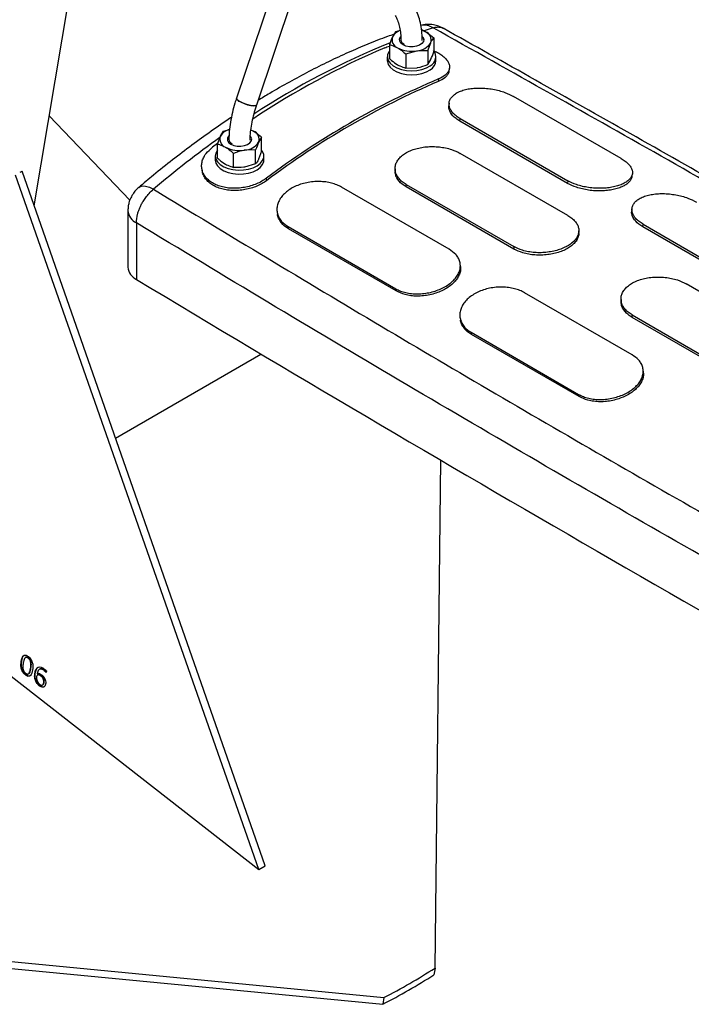
# Model space of a CAD drawing. Units: millimetres. Extents: x 0 to 42, y 0 to 29.8.
# Drawn here: x 33.7 to 34.1, y 21 to 21.7 of the extents above; entities that cross this region are included whole.
import ezdxf

# ---------------------------------------------------------------- set-up
doc = ezdxf.new("R2010")
doc.units = ezdxf.units.MM

msp = doc.modelspace()

# ---------------------------------------------------------------- linework, layer by layer
for p, q in [((33.7117952, 21.5612176), (33.8680011, 22.4940321)), ((33.8877465, 21.7598504), (33.8447721, 21.6320592)), ((33.8580418, 21.6275968), (33.8947314, 21.736699)), ((33.9663483, 21.6768266), (33.9690603, 21.6756344)), ((33.9739893, 21.6782118), (33.968017, 21.6763169)), ((33.9492535, 21.6755072), (33.9473109, 21.6722701)), ((33.9522523, 21.676391), (33.9492535, 21.6755072)), ((33.9743676, 21.6716225), (33.9743676, 21.6624137)), ((33.9453683, 21.6671368), (33.9453683, 21.657928)), ((33.9548978, 21.6674448), (33.9545025, 21.6669532)), ((33.9704824, 21.663252), (33.972425, 21.6683853)), ((33.943868, 21.6592228), (33.943868, 21.6566098)), ((33.9559828, 21.6610092), (33.9632326, 21.6630787)), ((33.9559828, 21.6610092), (33.9559828, 21.6518004)), ((33.9704824, 21.663252), (33.9704824, 21.6540433)), ((33.9704824, 21.6540433), (33.972425, 21.6572804)), ((33.975868, 21.6566098), (33.975868, 21.6592228)), ((33.9559828, 21.6518004), (33.9632326, 21.6519737)), ((33.9844798, 21.6499438), (33.9847225, 21.6517326)), ((33.9775587, 21.6446364), (33.9773617, 21.6429055)), ((34.0975962, 21.5922582), (34.0268855, 21.6330786)), ((33.984459, 21.6287284), (33.9843032, 21.6270164)), ((33.7746393, 21.5649347), (33.7217069, 21.6204072)), ((33.991628, 21.6168039), (33.9917636, 21.6185078)), ((33.9917636, 21.6185078), (34.0624743, 21.5776874)), ((34.0623386, 21.5759835), (33.991628, 21.6168039)), ((33.8322313, 21.6018241), (33.8341738, 21.6069574)), ((33.8361164, 21.6101946), (33.8401869, 21.6113565)), ((33.8542098, 21.611075), (33.8559233, 21.6103217)), ((33.8612305, 21.6063098), (33.8592879, 21.6030727)), ((33.8612305, 21.5971011), (33.8612305, 21.6063098)), ((33.8322855, 21.6021041), (33.8290401, 21.5997188)), ((33.8322313, 21.5926154), (33.8322313, 21.6018241)), ((33.8417811, 21.6021576), (33.8413936, 21.6016755)), ((33.8417811, 21.6015859), (33.8417811, 21.6021576)), ((33.8307309, 21.5939101), (33.8307309, 21.5912972)), ((33.8428457, 21.5864878), (33.8428457, 21.5956965)), ((33.8573453, 21.5979394), (33.8500955, 21.597766)), ((33.8573453, 21.5887306), (33.8573453, 21.5979394)), ((33.8612305, 21.5971011), (33.8592879, 21.5919677)), ((33.8627309, 21.5912972), (33.8627309, 21.5939101)), ((34.0624546, 21.5548996), (33.9917439, 21.5957201)), ((33.8573453, 21.5887306), (33.8500955, 21.5866611)), ((33.8593953, 21.1250421), (33.6996012, 21.5814808)), ((33.7026695, 21.5832521), (33.7038438, 21.58393)), ((33.863638, 21.1274913), (33.7038438, 21.58393)), ((33.8219781, 21.5855808), (33.8222208, 21.5841235)), ((33.9489704, 21.5854382), (33.9490146, 21.5838382)), ((34.1046904, 21.5805316), (34.1049331, 21.5823204)), ((33.8645925, 21.5778052), (33.8643955, 21.5793086)), ((33.9845408, 21.5326973), (33.9138302, 21.5735178)), ((33.9562763, 21.5752451), (34.026987, 21.5344247)), ((33.956338, 21.5736492), (33.9562763, 21.5752451)), ((34.0270487, 21.5328288), (33.956338, 21.5736492)), ((34.0624743, 21.5776874), (34.0623386, 21.5759835)), ((33.7733937, 21.5580518), (33.7733937, 21.5208389)), ((33.8714742, 21.5570273), (33.8717169, 21.5555701)), ((34.1046672, 21.5593338), (34.1045114, 21.5576218)), ((33.7789542, 21.5500631), (33.7789542, 21.5128501)), ((33.8787083, 21.5475377), (33.949419, 21.5067173)), ((33.8789662, 21.5460809), (33.8787083, 21.5475377)), ((34.1118361, 21.5474092), (34.1119718, 21.5491131)), ((34.1825468, 21.5065888), (34.1118361, 21.5474092)), ((34.1119718, 21.5491131), (34.1826825, 21.5082927)), ((33.9496769, 21.5052605), (33.8789662, 21.5460809)), ((34.069717, 21.5430207), (34.0697611, 21.5447231)), ((34.026987, 21.5344247), (34.0270487, 21.5328288)), ((33.9919766, 21.5212842), (33.991821, 21.522867)), ((34.2675155, 21.4365205), (34.1402363, 21.5099972)), ((33.949419, 21.5067173), (33.9496769, 21.5052605)), ((34.104749, 21.4633027), (34.0340383, 21.5041231)), ((34.0974629, 21.4997152), (34.0975071, 21.4981152)), ((34.1047687, 21.4895222), (34.232048, 21.4160455)), ((34.1048305, 21.4879263), (34.1047687, 21.4895222)), ((33.9916822, 21.4876327), (33.9919249, 21.4861754)), ((34.2321097, 21.4144496), (34.1048305, 21.4879263)), ((33.9989165, 21.4781431), (34.0696271, 21.4373226)), ((33.9991744, 21.4766863), (33.9989165, 21.4781431)), ((34.0698851, 21.4358659), (33.9991744, 21.4766863)), ((33.7652219, 21.4086087), (33.8608434, 21.4638098)), ((34.112185, 21.4518894), (34.1120293, 21.4534723)), ((34.0696271, 21.4373226), (34.0698851, 21.4358659)), ((33.9752531, 21.0603349), (33.9790186, 21.3940355)), ((33.6504861, 21.2881801), (33.8593953, 21.1250421)), ((33.7063241, 21.2645505), (33.7059705, 21.2643464)), ((33.7080953, 21.2641008), (33.7078125, 21.2639375)), ((33.7035748, 21.2620369), (33.703292, 21.2618736)), ((33.7096842, 21.2572687), (33.7094014, 21.2571054)), ((33.7154587, 21.2568055), (33.7151051, 21.2566014)), ((33.7062583, 21.2531306), (33.7059755, 21.2529673)), ((33.7079271, 21.2535896), (33.7082806, 21.2537937)), ((33.7125157, 21.2540858), (33.7122329, 21.2539225)), ((33.7136849, 21.2538304), (33.7137776, 21.253758)), ((33.7142293, 21.2529458), (33.7138758, 21.2527417)), ((33.7165454, 21.2523335), (33.7162626, 21.2521702)), ((33.7185815, 21.2559121), (33.7182986, 21.2557488)), ((33.7198023, 21.2556137), (33.7196145, 21.2544924)), ((33.7154286, 21.2459695), (33.7151458, 21.2458062)), ((33.7172524, 21.2463427), (33.717606, 21.2465468)), ((33.7183578, 21.2480727), (33.718075, 21.2479094)), ((33.8593953, 21.1250421), (33.863638, 21.1274913)), ((33.2733221, 21.1009697), (33.9408198, 21.0364828)), ((33.2740588, 21.1053692), (33.9415565, 21.0408823)), ((33.9752531, 21.0603349), (33.9745163, 21.0559354)), ((33.9415565, 21.0408823), (33.9408198, 21.0364828))]:
    msp.add_line(p, q)
at = {"flags": 128}
for points in [[(33.951868, 21.6702862), (33.9521406, 21.6714815), (33.9526836, 21.6723178)], [(33.9542111, 21.6670621), (33.952795, 21.6681697), (33.9520074, 21.6694691), (33.9519183, 21.6708448), (33.9525355, 21.6721745), (33.9526736, 21.6723475)], [(33.9668787, 21.6725523), (33.967419, 21.671853), (33.9678624, 21.6705004), (33.9675954, 21.6691324), (33.9666418, 21.6678706), (33.9650863, 21.6668272), (33.9630671, 21.6660948), (33.9607637, 21.6657385), (33.9583807, 21.6657899), (33.9561298, 21.6662446), (33.9542111, 21.6670621)], [(33.9453683, 21.6631279), (33.944985, 21.6626135), (33.9440704, 21.6606873), (33.9438943, 21.6586926), (33.9444652, 21.6567226), (33.9457563, 21.6548696), (33.9477073, 21.6532201), (33.9502269, 21.6518513), (33.9531972, 21.6508272), (33.9564795, 21.6501957), (33.9599203, 21.6499862), (33.9633586, 21.6502086), (33.9666336, 21.6508526), (33.9695923, 21.6518879), (33.9720963, 21.6532662)], [(33.943868, 21.6566098), (33.9438943, 21.6560796), (33.9444652, 21.6541097), (33.9457563, 21.6522567), (33.9477073, 21.6506072), (33.9502269, 21.6492384), (33.9531972, 21.6482143), (33.9564795, 21.6475827), (33.9599203, 21.6473733), (33.9633586, 21.6475957), (33.9666336, 21.6482396), (33.9695923, 21.6492749), (33.9720963, 21.6506532)], [(33.844772, 21.6320591), (33.8447453, 21.6318674), (33.8451295, 21.6311063), (33.846194, 21.6302067), (33.8478234, 21.6292661), (33.8498412, 21.6283863), (33.8520286, 21.6276628), (33.8541486, 21.6271739), (33.8559716, 21.6269727), (33.8572999, 21.6270808), (33.8579896, 21.6274867), (33.8580421, 21.6275976)], [(33.8580418, 21.6275968), (33.857731, 21.6272485), (33.856708, 21.626988), (33.8551106, 21.6270352), (33.8531119, 21.627385), (33.8509284, 21.6279996), (33.8487967, 21.6288123), (33.8469479, 21.6297351)], [(33.841074, 21.6017494), (33.8429927, 21.600932), (33.8452436, 21.6004773), (33.8476266, 21.6004258), (33.84993, 21.6007821), (33.8519492, 21.6015145), (33.8535047, 21.602558), (33.8544583, 21.6038198), (33.8547253, 21.6051878), (33.8542819, 21.6065404), (33.8538918, 21.6070741)], [(33.8542639, 21.6111314), (33.8546448, 21.610969), (33.8559233, 21.6103217)], [(33.8322313, 21.5978153), (33.8311163, 21.5959252), (33.830731, 21.5939403), (33.8310938, 21.591954), (33.8321878, 21.5900592), (33.8339618, 21.5883444), (33.8363329, 21.5868899), (33.8391902, 21.5857637), (33.8424, 21.5850183), (33.8458124, 21.5846887), (33.8492678, 21.5847904), (33.8526045, 21.5853184), (33.8556665, 21.5862482), (33.8583108, 21.5875362), (33.8604135, 21.5891223), (33.8618765, 21.5909323), (33.8626313, 21.5928814), (33.8626427, 21.5948787), (33.8619099, 21.5968307), (33.8612305, 21.5978153)], [(33.8307309, 21.5912972), (33.8310938, 21.5893411), (33.8321878, 21.5874463), (33.8339618, 21.5857315), (33.8363329, 21.584277), (33.8391902, 21.5831507), (33.8424, 21.5824054), (33.8458124, 21.5820758), (33.8492678, 21.5821774), (33.8526045, 21.5827055), (33.8556665, 21.5836352), (33.8583108, 21.5849233), (33.8604135, 21.5865094), (33.8618765, 21.5883193), (33.8626313, 21.5902685), (33.8627309, 21.5912972)], [(33.7804742, 21.573319), (33.7811235, 21.5737602), (33.7828673, 21.5742705), (33.7850156, 21.5741575), (33.7874858, 21.5734255), (33.7901831, 21.5721028)]]:
    msp.add_lwpolyline(points, dxfattribs=at)
for centre, radius, start, end in [((33.967817, 21.6682973), 0.0116788, 58.0957652, 99.806818), ((33.9616369, 21.6625115), 0.0150771, 60.5038818, 71.7207802), ((33.9526997, 21.6703659), 0.0057153, 160.5389981, 249.2579248), ((33.9553865, 21.6676346), 0.0093114, 110.4925698, 150.1437171), ((33.9644867, 21.6701161), 0.0033856, 2.8811433, 45.547609), ((33.9670362, 21.6702895), 0.0057153, 340.5389981, 69.2579248), ((34.1461599, 21.1832084), 0.5232268, 112.942384, 123.751235), ((34.1357813, 21.1959247), 0.5091645, 111.907665, 123.3102614), ((33.9598459, 21.6827448), 0.0199556, 242.6428252, 279.771097), ((33.9625219, 21.6749249), 0.0118675, 273.4335023, 326.5611211), ((33.9691948, 21.6591246), 0.0065376, 296.3481042, 39.4153096), ((33.9685927, 21.657044), 0.0072882, 298.7330778, 356.5844832), ((34.1891009, 21.1475182), 0.540256, 113.0515471, 126.9430764), ((34.1881674, 21.1475179), 0.5383753, 113.0515471, 126.9430764), ((33.8477278, 21.6326458), 0.0030134, 191.2255425, 255.0004428), ((34.2294245, 21.0543774), 0.6789496, 125.632287, 130.3114768), ((33.8395626, 21.6050533), 0.0057153, 160.5389981, 249.2579248), ((33.8426638, 21.6019667), 0.0098481, 104.6713721, 149.5513449), ((33.8422267, 21.6049454), 0.0033975, 137.0268778, 250.1667858), ((33.8538991, 21.6049768), 0.0057153, 340.5389981, 69.2579248), ((33.8467088, 21.6174322), 0.0199556, 242.6428252, 279.771097), ((33.8493848, 21.6096123), 0.0118675, 273.4335023, 326.5611211), ((33.783217, 21.5589584), 0.009864, 185.2081627, 244.3956538), ((33.7832199, 21.5217487), 0.0098682, 185.2904182, 244.3887313), ((43.6277573, 37.8704067), 19.093679, 238.94806416, 241.05731237), ((33.7544692, 21.398198), 0.4068961, 297.2568862, 302.7377372), ((33.7552059, 21.4025975), 0.4068961, 297.2568862, 302.7377372)]:
    msp.add_arc(centre, radius, start, end)
for points, knots in [([(33.9668415, 21.6699761), (33.9668314, 21.6706074), (33.9667905, 21.6731704), (33.9663659, 21.677497), (33.9653721, 21.6828094), (33.9638965, 21.6876451), (33.9624508, 21.6910134), (33.9615323, 21.6927288), (33.9613261, 21.6931139)], [0, 0, 0, 0, 0.07258732, 0.29468957, 0.51690249, 0.73818538, 0.94122118, 1, 1, 1, 1]), ([(33.9490576, 21.6863696), (33.9493184, 21.6858697), (33.9501023, 21.6843668), (33.9511906, 21.6814963), (33.9521476, 21.6776096), (33.9527152, 21.6737666), (33.9527876, 21.6710938), (33.9528178, 21.6699781)], [0, 0, 0, 0, 0.11991444, 0.36055596, 0.59749498, 0.83198702, 1, 1, 1, 1]), ([(33.980503, 21.6778494), (33.9798271, 21.6782292), (33.978108, 21.6791952), (33.9750259, 21.6800979), (33.9714125, 21.6805431), (33.9682924, 21.6804222), (33.9664762, 21.6799346), (33.9658518, 21.6797669)], [0, 0, 0, 0, 0.1530677, 0.38929726, 0.62859032, 0.87231261, 1, 1, 1, 1]), ([(33.9739893, 21.6782118), (33.9749118, 21.6784464), (33.9766373, 21.6788852), (33.9786012, 21.6786704), (33.9798397, 21.6782902), (33.9803549, 21.6779922), (33.980527, 21.6778927)], [0, 0, 0, 0, 0.37969824, 0.71015684, 0.90318808, 1, 1, 1, 1]), ([(34.4450334, 21.4083128), (34.4408673, 21.4107809), (34.3869064, 21.4427499), (34.2815485, 21.5037349), (34.1289269, 21.5913207), (34.025656, 21.6492364), (33.9739893, 21.6782118)], [0, 0, 0, 0, 0.02712384, 0.35132454, 0.67546592, 1, 1, 1, 1]), ([(34.446023, 21.4112558), (34.4446818, 21.4120462), (34.4196949, 21.4267721), (34.3713473, 21.4549621), (34.3016044, 21.4954553), (34.2337823, 21.5345118), (34.1679465, 21.5721703), (34.1040881, 21.6084433), (34.0418461, 21.6435809), (34.0007638, 21.666583), (33.9805355, 21.6779089)], [0, 0, 0, 0, 0.00880784, 0.16408285, 0.31523619, 0.46226822, 0.60266337, 0.7390836, 0.8715291, 1, 1, 1, 1]), ([(33.9483527, 21.6740061), (33.9468749, 21.6734926), (33.9411357, 21.671498), (33.9310843, 21.6675058), (33.918212, 21.6620353), (33.9053111, 21.6560391), (33.8923985, 21.649575), (33.8794875, 21.6426133), (33.8683564, 21.6362715), (33.8615439, 21.6320671), (33.8590217, 21.6305104)], [0, 0, 0, 0, 0.04999485, 0.19416367, 0.3383728, 0.48260166, 0.62683253, 0.77104795, 0.91523358, 1, 1, 1, 1]), ([(33.9473109, 21.6722701), (33.9472649, 21.6721699), (33.9466089, 21.6707431), (33.945966, 21.6688743), (33.9453683, 21.6671368)], [0, 0, 0, 0, 0.07021477, 1, 1, 1, 1]), ([(33.9690603, 21.6756344), (33.9695429, 21.6753417), (33.9713393, 21.6742523), (33.9730884, 21.6727334), (33.9743676, 21.6716225)], [0, 0, 0, 0, 0.26863361, 1, 1, 1, 1]), ([(33.972425, 21.6683853), (33.9724711, 21.6684836), (33.973127, 21.6698834), (33.9737699, 21.6707846), (33.9743676, 21.6716225)], [0, 0, 0, 0, 0.07021477, 1, 1, 1, 1]), ([(33.9422033, 21.6650466), (33.9431411, 21.665463), (33.9441637, 21.6659171), (33.94548, 21.6661071), (33.9455893, 21.6661229)], [0, 0, 0, 0, 0.91694386, 1, 1, 1, 1]), ([(33.9453683, 21.6671368), (33.9458139, 21.6670227), (33.9475438, 21.6665797), (33.9493412, 21.6656852), (33.9506756, 21.6650211)], [0, 0, 0, 0, 0.25755135, 1, 1, 1, 1]), ([(33.9506756, 21.6650211), (33.9511581, 21.6647284), (33.9529546, 21.663639), (33.9547036, 21.6621201), (33.9559828, 21.6610092)], [0, 0, 0, 0, 0.26863361, 1, 1, 1, 1]), ([(33.9453683, 21.657928), (33.9458139, 21.6575277), (33.9475438, 21.6559733), (33.9493412, 21.6547927), (33.9506756, 21.6539161)], [0, 0, 0, 0, 0.25755135, 1, 1, 1, 1]), ([(33.9632326, 21.6630787), (33.9634045, 21.6631043), (33.9658527, 21.6634695), (33.9682518, 21.6633568), (33.9704824, 21.663252)], [0, 0, 0, 0, 0.07021477, 1, 1, 1, 1]), ([(33.972425, 21.6572804), (33.9724711, 21.6573806), (33.973127, 21.6588074), (33.9737699, 21.6606761), (33.9743676, 21.6624137)], [0, 0, 0, 0, 0.07021477, 1, 1, 1, 1]), ([(33.9743676, 21.6631375), (33.9749793, 21.6628706), (33.9767379, 21.6621035), (33.9791586, 21.6606074), (33.9815701, 21.65873), (33.9833327, 21.6567417), (33.9844633, 21.6547072), (33.984882, 21.652673), (33.9846083, 21.650689), (33.9836096, 21.648818), (33.9815986, 21.6466538), (33.9791253, 21.6454187), (33.9775587, 21.6446364)], [0, 0, 0, 0, 0.05182245, 0.14898554, 0.24613453, 0.34323038, 0.44033106, 0.53807496, 0.63583147, 0.73352435, 0.83121641, 1, 1, 1, 1]), ([(33.9506756, 21.6539161), (33.9511581, 21.6536516), (33.9529546, 21.6526669), (33.9547036, 21.6521665), (33.9559828, 21.6518004)], [0, 0, 0, 0, 0.26863361, 1, 1, 1, 1]), ([(33.9632326, 21.6519737), (33.9634045, 21.6520013), (33.9658527, 21.6523935), (33.9682518, 21.6532484), (33.9704824, 21.6540433)], [0, 0, 0, 0, 0.07021477, 1, 1, 1, 1]), ([(33.9843918, 21.6499649), (33.9843653, 21.6496348), (33.9842857, 21.6486425), (33.9833749, 21.6470953), (33.9814113, 21.6449242), (33.978933, 21.6436888), (33.9773617, 21.6429055)], [0, 0, 0, 0, 0.11783912, 0.35421327, 0.59058169, 1, 1, 1, 1]), ([(33.9917636, 21.6185078), (33.9908525, 21.6190812), (33.9890177, 21.6202358), (33.9869318, 21.6222029), (33.9853871, 21.624295), (33.9845226, 21.6264675), (33.9843296, 21.6286513), (33.9848665, 21.6307612), (33.9860872, 21.632731), (33.987972, 21.634491), (33.99045, 21.6359978), (33.9934713, 21.6371988), (33.9969385, 21.6380713), (34.0007683, 21.6385726), (34.0048408, 21.6387146), (34.0090514, 21.6384769), (34.0132713, 21.6378901), (34.0173611, 21.6369622), (34.02216, 21.6354795), (34.0250619, 21.6340051), (34.0268855, 21.6330786)], [0, 0, 0, 0, 0.05159989, 0.10390546, 0.15620528, 0.20971096, 0.26321787, 0.3170481, 0.3708866, 0.42453714, 0.47818703, 0.53203228, 0.58586944, 0.63973401, 0.6936, 0.74765281, 0.80171106, 0.85543314, 0.90915391, 1, 1, 1, 1]), ([(33.8447721, 21.6320592), (33.844411, 21.63095), (33.8433686, 21.6277481), (33.8419676, 21.6224568), (33.8407378, 21.6162489), (33.8399572, 21.6102992), (33.8398158, 21.6065228), (33.8397481, 21.6047141)], [0, 0, 0, 0, 0.11880871, 0.34295674, 0.56763765, 0.79292274, 1, 1, 1, 1]), ([(33.8537515, 21.6044243), (33.8537596, 21.604948), (33.8537928, 21.6070739), (33.8541418, 21.6110067), (33.8549638, 21.6162677), (33.8561903, 21.6216102), (33.8573136, 21.6254149), (33.8579708, 21.6273839), (33.8580418, 21.6275968)], [0, 0, 0, 0, 0.07416388, 0.30107122, 0.52858438, 0.75673324, 0.97369414, 1, 1, 1, 1]), ([(33.991628, 21.6168039), (33.9907289, 21.6173715), (33.988014, 21.6190857), (33.9855448, 21.6218435), (33.9844335, 21.6246937), (33.9841271, 21.6262259), (33.9843154, 21.626974), (33.9843278, 21.6270233)], [0, 0, 0, 0, 0.19252376, 0.58140465, 0.78357863, 0.98575558, 1, 1, 1, 1]), ([(33.8414094, 21.6192911), (33.8412351, 21.6191783), (33.8367844, 21.6162967), (33.8280992, 21.6102366), (33.8153727, 21.6010921), (33.8027286, 21.5914637), (33.7910868, 21.5822237), (33.783709, 21.5760043), (33.7804811, 21.5732833)], [0, 0, 0, 0, 0.00846612, 0.21615993, 0.42376521, 0.63127361, 0.838677, 1, 1, 1, 1]), ([(33.8341738, 21.6069574), (33.8342199, 21.6070557), (33.8348759, 21.6084555), (33.8355187, 21.6093567), (33.8361164, 21.6101946)], [0, 0, 0, 0, 0.07021477, 1, 1, 1, 1]), ([(33.8559233, 21.6103217), (33.8564058, 21.6100291), (33.8582022, 21.6089396), (33.8599513, 21.6074207), (33.8612305, 21.6063098)], [0, 0, 0, 0, 0.268633605, 1, 1, 1, 1]), ([(33.8643955, 21.5793086), (33.8634024, 21.5786336), (33.8604032, 21.576595), (33.8553738, 21.574537), (33.849976, 21.573263), (33.845752, 21.572735), (33.8415562, 21.5726957), (33.8375151, 21.5731311), (33.8337497, 21.5740436), (33.8303551, 21.5753919), (33.8274276, 21.5771553), (33.8250321, 21.5792697), (33.8232653, 21.5816892), (33.8221358, 21.5843312), (33.8217168, 21.5871283), (33.8219906, 21.5899921), (33.8229892, 21.5928219), (33.8250002, 21.5962333), (33.8274736, 21.5983672), (33.8290401, 21.5997188)], [0, 0, 0, 0, 0.05161429, 0.15588133, 0.20981779, 0.263754, 0.31773833, 0.37172958, 0.42520689, 0.47868297, 0.53210416, 0.5855176, 0.63890182, 0.69228869, 0.74602922, 0.79977668, 0.85348916, 0.90720118, 1, 1, 1, 1]), ([(33.8322313, 21.6018241), (33.8326768, 21.60171), (33.8344068, 21.6012671), (33.8362041, 21.6003725), (33.8375385, 21.5997084)], [0, 0, 0, 0, 0.25755135, 1, 1, 1, 1]), ([(33.8375385, 21.5997084), (33.8380211, 21.5994158), (33.8398175, 21.5983263), (33.8415665, 21.5968074), (33.8428457, 21.5956965)], [0, 0, 0, 0, 0.26863361, 1, 1, 1, 1]), ([(33.8592879, 21.6030727), (33.8592418, 21.6029725), (33.8585859, 21.6015457), (33.857943, 21.5996769), (33.8573453, 21.5979394)], [0, 0, 0, 0, 0.07021477, 1, 1, 1, 1]), ([(33.9562763, 21.5752451), (33.9553655, 21.575826), (33.9535441, 21.5769878), (33.9514532, 21.5790715), (33.9499206, 21.5813433), (33.9490501, 21.583791), (33.9488688, 21.5862952), (33.94941, 21.588809), (33.9506461, 21.5912045), (33.9525486, 21.5934505), (33.9550452, 21.5954384), (33.9581016, 21.5971525), (33.9615858, 21.5985119), (33.9654625, 21.5994958), (33.9695495, 21.6000738), (33.9738102, 21.6002346), (33.9780387, 21.5999799), (33.9821747, 21.5993169), (33.9869956, 21.5980669), (33.9899176, 21.5966227), (33.9917439, 21.5957201)], [0, 0, 0, 0, 0.05159767, 0.10318995, 0.15620244, 0.20895309, 0.2632127, 0.31626887, 0.37088252, 0.42377149, 0.47818754, 0.53126447, 0.58586877, 0.63897022, 0.69359909, 0.74686988, 0.80171104, 0.85465179, 0.90915666, 1, 1, 1, 1]), ([(33.8322313, 21.5926154), (33.8326768, 21.592215), (33.8344068, 21.5906606), (33.8362041, 21.58948), (33.8375385, 21.5886035)], [0, 0, 0, 0, 0.25755135, 1, 1, 1, 1]), ([(33.8500955, 21.597766), (33.8499236, 21.5977385), (33.8474754, 21.5973463), (33.8450764, 21.5964914), (33.8428457, 21.5956965)], [0, 0, 0, 0, 0.07021477, 1, 1, 1, 1]), ([(33.8375385, 21.5886035), (33.8380211, 21.5883389), (33.8398175, 21.5873543), (33.8415665, 21.5868538), (33.8428457, 21.5864878)], [0, 0, 0, 0, 0.26863361, 1, 1, 1, 1]), ([(33.8500955, 21.5866611), (33.8499236, 21.5866354), (33.8474754, 21.5862702), (33.8450764, 21.586383), (33.8428457, 21.5864878)], [0, 0, 0, 0, 0.070214766, 1, 1, 1, 1]), ([(33.8592879, 21.5919677), (33.8592418, 21.5918695), (33.8585859, 21.5904696), (33.857943, 21.5895685), (33.8573453, 21.5887306)], [0, 0, 0, 0, 0.07021477, 1, 1, 1, 1]), ([(34.0975962, 21.5922582), (34.0985079, 21.5916897), (34.1003437, 21.5905449), (34.1024384, 21.5886552), (34.1039962, 21.5866777), (34.1048774, 21.5846524), (34.1050887, 21.5826296), (34.1045697, 21.5806765), (34.1033645, 21.578842), (34.1014905, 21.5771781), (34.0990183, 21.575721), (34.0959962, 21.5745138), (34.0925225, 21.5735838), (34.0886806, 21.5729763), (34.0845921, 21.5726941), (34.0803632, 21.5727715), (34.076125, 21.5731969), (34.072019, 21.5739827), (34.0672042, 21.5753251), (34.0642996, 21.5767758), (34.0624743, 21.5776874)], [0, 0, 0, 0, 0.05159984, 0.10390541, 0.1562052, 0.20971001, 0.26321607, 0.31704636, 0.37088492, 0.42453638, 0.47818719, 0.53203172, 0.58586817, 0.63973355, 0.69360033, 0.74765328, 0.80171167, 0.85543257, 0.90915216, 1, 1, 1, 1]), ([(33.8645925, 21.5778052), (33.8636094, 21.5771368), (33.8606405, 21.5751183), (33.8556595, 21.5730761), (33.8503064, 21.5718057), (33.8461039, 21.5712738), (33.8419236, 21.5712261), (33.8378869, 21.5716505), (33.8341178, 21.5725506), (33.830708, 21.5738882), (33.8277622, 21.5756438), (33.8253334, 21.5777532), (33.8235722, 21.5801777), (33.8225305, 21.5823374), (33.822363, 21.5837076), (33.8223094, 21.584146)], [0, 0, 0, 0, 0.07140558, 0.21564078, 0.29056933, 0.36549922, 0.44069304, 0.51589736, 0.59062462, 0.66535016, 0.74020726, 0.81505332, 0.88991739, 0.96478471, 1, 1, 1, 1]), ([(33.956338, 21.5736492), (33.955437, 21.5742245), (33.952716, 21.5759618), (33.9503317, 21.5789175), (33.9491543, 21.5818599), (33.9491108, 21.5832681), (33.9490929, 21.5838504)], [0, 0, 0, 0, 0.20897566, 0.63108803, 0.84743172, 1, 1, 1, 1]), ([(34.1046339, 21.5805505), (34.1045384, 21.5800246), (34.1043236, 21.5788412), (34.1031582, 21.5771351), (34.1013215, 21.5754691), (34.0988686, 21.5740142), (34.0958738, 21.5728084), (34.0924297, 21.5718788), (34.0886185, 21.5712692), (34.0845591, 21.570982), (34.080356, 21.5710511), (34.0761346, 21.5714657), (34.0720368, 21.5722388), (34.0671624, 21.5735809), (34.0642112, 21.5750509), (34.0623386, 21.5759835)], [0, 0, 0, 0, 0.05932381, 0.13349289, 0.2071499, 0.28080514, 0.35455, 0.42828405, 0.50203176, 0.57578286, 0.64988928, 0.7240042, 0.79788225, 0.87175861, 1, 1, 1, 1]), ([(33.7805025, 21.5732943), (33.7801508, 21.5730036), (33.7792536, 21.5722618), (33.7776952, 21.5705551), (33.7766913, 21.5690057), (33.7760728, 21.568051)], [0, 0, 0, 0, 0.19832386, 0.50601374, 1, 1, 1, 1]), ([(33.9138302, 21.5735178), (33.9128282, 21.5740387), (33.9108105, 21.5750877), (33.907261, 21.5762098), (33.9034065, 21.5769686), (33.89931, 21.5772753), (33.8950941, 21.5771367), (33.8909037, 21.5765176), (33.8868629, 21.5754501), (33.883099, 21.573949), (33.8797035, 21.5720652), (33.876782, 21.5698355), (33.8744004, 21.5673315), (33.8726609, 21.5646177), (33.8715733, 21.5617809), (33.8712093, 21.5589023), (33.8715463, 21.556074), (33.8726107, 21.5533996), (33.8746792, 21.5503406), (33.8771535, 21.5486194), (33.8787083, 21.5475377)], [0, 0, 0, 0, 0.051599886, 0.103905464, 0.156205276, 0.209710961, 0.263217874, 0.317048101, 0.370886602, 0.424537141, 0.478187031, 0.532032282, 0.585869439, 0.639734014, 0.693599996, 0.747652807, 0.801711063, 0.85543314, 0.909153909, 1, 1, 1, 1]), ([(33.7760728, 21.568051), (33.77551, 21.5669522), (33.7747139, 21.5653981), (33.7739606, 21.5629061), (33.7734936, 21.5606974), (33.7734325, 21.5589572), (33.7734017, 21.558077)], [0, 0, 0, 0, 0.35369881, 0.500289, 0.74724209, 1, 1, 1, 1]), ([(33.7789542, 21.5500631), (33.7790997, 21.551898), (33.7792961, 21.5543771), (33.7803184, 21.557718), (33.781116, 21.5598192), (33.7821243, 21.5619822), (33.7834228, 21.5643115), (33.7851453, 21.5668679), (33.7874147, 21.5696466), (33.7892186, 21.5712471), (33.7901831, 21.5721028)], [0, 0, 0, 0, 0.24047179, 0.3249056, 0.41132281, 0.4997238, 0.59453512, 0.70953247, 0.8446958, 1, 1, 1, 1]), ([(33.7901831, 21.5721028), (33.8399189, 21.5420256), (33.9393482, 21.4818966), (34.0906423, 21.3935223), (34.2433807, 21.3063816), (34.346636, 21.2495035), (34.398295, 21.2210473)], [0, 0, 0, 0, 0.25010563, 0.5, 0.74984865, 1, 1, 1, 1]), ([(34.1119718, 21.5491131), (34.1110606, 21.5496865), (34.1092259, 21.5508411), (34.10714, 21.5528082), (34.1055953, 21.5549004), (34.1047308, 21.5570728), (34.1045378, 21.5592566), (34.1050747, 21.5613665), (34.1062953, 21.5633365), (34.1081802, 21.5650965), (34.1106582, 21.5666034), (34.1136796, 21.5678044), (34.117147, 21.5686772), (34.1209778, 21.569179), (34.125051, 21.5693211), (34.1292613, 21.5690827), (34.133478, 21.5684954), (34.1375637, 21.5675681), (34.1423632, 21.5660863), (34.1452671, 21.5646115), (34.1470936, 21.5636839)], [0, 0, 0, 0, 0.05159948, 0.10390464, 0.15620404, 0.2097091, 0.26321542, 0.31704591, 0.37088466, 0.42453955, 0.4781938, 0.53203593, 0.58587019, 0.6397628, 0.69365616, 0.74768223, 0.8017146, 0.85537233, 0.90902867, 1, 1, 1, 1]), ([(33.8789662, 21.5460809), (33.8780628, 21.5466628), (33.8753345, 21.5484201), (33.8729729, 21.5515923), (33.8718456, 21.5543419), (33.8717744, 21.555432), (33.8717644, 21.5555846)], [0, 0, 0, 0, 0.2358855, 0.71236619, 0.95973475, 1, 1, 1, 1]), ([(34.0624546, 21.5548996), (34.0633653, 21.5543234), (34.0651868, 21.5531709), (34.0672777, 21.5511592), (34.0688103, 21.5489955), (34.0696808, 21.5466869), (34.069862, 21.5443339), (34.0693209, 21.5419691), (34.0680848, 21.5397004), (34.0661823, 21.5375465), (34.0636856, 21.5356048), (34.0606292, 21.5338862), (34.0571451, 21.5324721), (34.0532684, 21.5313886), (34.0491814, 21.5306785), (34.0449206, 21.5303661), (34.0406921, 21.5304692), (34.0365562, 21.5309967), (34.0317353, 21.5321146), (34.0288133, 21.5335361), (34.026987, 21.5344247)], [0, 0, 0, 0, 0.05159761, 0.10318985, 0.15620234, 0.20895177, 0.26321006, 0.31626632, 0.37087997, 0.4237702, 0.47818768, 0.53126354, 0.58586662, 0.63896921, 0.69359929, 0.74687025, 0.80171169, 0.85465087, 0.90915405, 1, 1, 1, 1]), ([(34.1118361, 21.5474092), (34.1109371, 21.5479768), (34.1082221, 21.549691), (34.105753, 21.5524488), (34.1046417, 21.555299), (34.1043353, 21.5568312), (34.1045236, 21.5575794), (34.104536, 21.5576286)], [0, 0, 0, 0, 0.19252327, 0.58140314, 0.78357591, 0.9857517, 1, 1, 1, 1]), ([(34.3876672, 21.1986606), (34.3576428, 21.2151759), (34.2979757, 21.2479965), (34.2097146, 21.2974878), (34.1228966, 21.3468546), (34.0368971, 21.3965037), (33.9510769, 21.4468024), (33.8649361, 21.4979925), (33.807703, 21.5326528), (33.7789542, 21.5500631)], [0, 0, 0, 0, 0.14516323, 0.28848145, 0.42995493, 0.57043142, 0.71229127, 0.85548071, 1, 1, 1, 1]), ([(34.0696752, 21.54303), (34.069686, 21.5429242), (34.069776, 21.5420422), (34.0692602, 21.540362), (34.0681008, 21.5380944), (34.0662039, 21.535942), (34.0637351, 21.5340046), (34.0607038, 21.5322902), (34.0572499, 21.5308791), (34.0534039, 21.5297961), (34.0493457, 21.5290829), (34.0451109, 21.5287629), (34.040899, 21.5288551), (34.0367715, 21.5293686), (34.0318909, 21.5304807), (34.0289223, 21.5319202), (34.0270487, 21.5328288)], [0, 0, 0, 0, 0.00972504, 0.08104054, 0.15446378, 0.22531293, 0.29821711, 0.36914884, 0.44212285, 0.5130691, 0.58605151, 0.65732428, 0.73068627, 0.80173431, 0.87486588, 1, 1, 1, 1]), ([(33.949419, 21.5067173), (33.9504204, 21.5062006), (33.952437, 21.5051602), (33.9559777, 21.5041052), (33.9598191, 21.503446), (33.9638988, 21.5032672), (33.9680964, 21.5035456), (33.9722689, 21.5043009), (33.9762943, 21.5054859), (33.9800474, 21.5070705), (33.9834372, 21.5089975), (33.9863594, 21.5112219), (33.9887476, 21.5136758), (33.9904992, 21.5162974), (33.9916028, 21.5190125), (33.9919851, 21.5217519), (33.9916664, 21.52444), (33.9906181, 21.526991), (33.9885656, 21.529928), (33.986094, 21.5316286), (33.9845408, 21.5326973)], [0, 0, 0, 0, 0.05159984, 0.10390541, 0.1562052, 0.20971001, 0.26321607, 0.31704636, 0.37088492, 0.42453638, 0.47818719, 0.53203172, 0.58586817, 0.63973355, 0.69360033, 0.74765328, 0.80171167, 0.85543257, 0.90915216, 1, 1, 1, 1]), ([(33.9918893, 21.5212847), (33.9919514, 21.5207711), (33.992121, 21.5193669), (33.9915987, 21.5170112), (33.9904275, 21.5143176), (33.9885551, 21.5117292), (33.9860995, 21.5093214), (33.9831055, 21.5071605), (33.9796745, 21.5052918), (33.9758759, 21.5037842), (33.9718263, 21.5026648), (33.9676363, 21.5019996), (33.9634355, 21.5017928), (33.9593611, 21.5020791), (33.9545039, 21.5029717), (33.9515528, 21.504371), (33.9496769, 21.5052605)], [0, 0, 0, 0, 0.04042962, 0.11053078, 0.18063964, 0.25046419, 0.32028666, 0.38975474, 0.45921513, 0.52909137, 0.59896824, 0.66906496, 0.73917155, 0.80882147, 0.87846987, 1, 1, 1, 1]), ([(34.1047687, 21.4895222), (34.103858, 21.4901031), (34.1020365, 21.4912649), (34.0999456, 21.4933487), (34.098413, 21.4956204), (34.0975425, 21.498068), (34.0973613, 21.5005721), (34.0979024, 21.5030859), (34.0991384, 21.5054814), (34.1010409, 21.5077276), (34.1035376, 21.5097155), (34.106594, 21.5114296), (34.110078, 21.512789), (34.1139547, 21.513773), (34.1180419, 21.5143511), (34.1223027, 21.5145119), (34.1265312, 21.5142572), (34.130667, 21.5135941), (34.1354879, 21.5123442), (34.1384099, 21.5108999), (34.1402363, 21.5099972)], [0, 0, 0, 0, 0.05159753, 0.1031897, 0.15620222, 0.20894968, 0.26320586, 0.31626218, 0.37087575, 0.42376802, 0.47818786, 0.53126171, 0.58586251, 0.63896696, 0.69359902, 0.74687028, 0.80171222, 0.85464907, 0.90914975, 1, 1, 1, 1]), ([(34.0340383, 21.5041231), (34.0330363, 21.504644), (34.0310186, 21.505693), (34.0274691, 21.5068152), (34.0236147, 21.5075739), (34.0195183, 21.5078806), (34.0153024, 21.507742), (34.011112, 21.5071229), (34.0070712, 21.5060554), (34.0033071, 21.5045544), (33.9999117, 21.5026706), (33.9969901, 21.5004408), (33.9946086, 21.4979369), (33.992869, 21.4952231), (33.9917813, 21.4923862), (33.9914173, 21.4895075), (33.9917543, 21.4866792), (33.9928188, 21.4840049), (33.9948873, 21.480946), (33.9973616, 21.4792247), (33.9989165, 21.4781431)], [0, 0, 0, 0, 0.05159981, 0.10390537, 0.15620515, 0.20970932, 0.26321474, 0.31704506, 0.37088364, 0.42453578, 0.47818726, 0.53203121, 0.58586709, 0.63973306, 0.69360042, 0.74765348, 0.801712, 0.85543207, 0.90915085, 1, 1, 1, 1]), ([(34.1048305, 21.4879263), (34.1039294, 21.4885016), (34.1012084, 21.4902389), (34.0988241, 21.4931946), (34.0976467, 21.4961369), (34.0976033, 21.497545), (34.0975853, 21.4981274)], [0, 0, 0, 0, 0.20897887, 0.63109834, 0.84743305, 1, 1, 1, 1]), ([(33.9991744, 21.4766863), (33.998271, 21.4772681), (33.9955426, 21.4790254), (33.993181, 21.4821976), (33.9920537, 21.4849472), (33.9919824, 21.4860373), (33.9919724, 21.4861899)], [0, 0, 0, 0, 0.23588392, 0.71236149, 0.95972908, 1, 1, 1, 1]), ([(34.0696271, 21.4373226), (34.0706286, 21.436806), (34.0726451, 21.4357655), (34.0761858, 21.4347105), (34.0800272, 21.4340513), (34.0841067, 21.4338725), (34.0883042, 21.4341509), (34.0924767, 21.4349062), (34.0965022, 21.4360912), (34.1002554, 21.4376757), (34.1036453, 21.4396028), (34.1065675, 21.4418272), (34.1089556, 21.444281), (34.1107074, 21.4469026), (34.1118111, 21.4496178), (34.1121934, 21.4523573), (34.1118747, 21.4550454), (34.1108264, 21.4575962), (34.1087739, 21.4605332), (34.1063022, 21.4622339), (34.104749, 21.4633027)], [0, 0, 0, 0, 0.05159973, 0.10390528, 0.15620502, 0.20970726, 0.26321078, 0.31704111, 0.37087968, 0.42453387, 0.47818741, 0.5320294, 0.58586332, 0.63973111, 0.69360026, 0.74765369, 0.80171257, 0.85543034, 0.90914681, 1, 1, 1, 1]), ([(34.1120976, 21.45189), (34.1121597, 21.4513764), (34.1123294, 21.4499723), (34.111807, 21.4476166), (34.1106358, 21.4449232), (34.1087635, 21.4423348), (34.106308, 21.439927), (34.1033141, 21.4377661), (34.099883, 21.4358973), (34.0960844, 21.4343896), (34.0920348, 21.4332702), (34.0878448, 21.432605), (34.083644, 21.4323981), (34.0795694, 21.4326844), (34.074712, 21.433577), (34.071761, 21.4349763), (34.0698851, 21.4358659)], [0, 0, 0, 0, 0.04042821, 0.11052709, 0.1806337, 0.2504551, 0.32027442, 0.38974677, 0.45921141, 0.52908608, 0.59896141, 0.66905801, 0.73916444, 0.80881829, 0.87847062, 1, 1, 1, 1]), ([(33.703292, 21.2618736), (33.703424, 21.2625356), (33.7036876, 21.263858), (33.7043474, 21.2652302), (33.7051941, 21.2659056), (33.7060407, 21.26602), (33.7070161, 21.265702), (33.7076659, 21.2652369), (33.7079911, 21.2650041)], [0, 0, 0, 0, 0.25041781, 0.50022037, 0.62525107, 0.75008922, 0.87491243, 1, 1, 1, 1]), ([(33.7035748, 21.2620369), (33.70371, 21.2626934), (33.70398, 21.2640049), (33.7045706, 21.2653768), (33.7051889, 21.2657793), (33.7053597, 21.2658905)], [0, 0, 0, 0, 0.420464248, 0.839895461, 1, 1, 1, 1]), ([(33.7078125, 21.2639375), (33.7075611, 21.2641121), (33.7070591, 21.2644609), (33.7063332, 21.2645547), (33.7057827, 21.2642639), (33.7050174, 21.2631992), (33.7047712, 21.2619077), (33.7045743, 21.2608749)], [0, 0, 0, 0, 0.1249942, 0.24963238, 0.37452606, 0.49978737, 1, 1, 1, 1]), ([(33.7080953, 21.2641008), (33.7078454, 21.2642729), (33.7073462, 21.2646166), (33.7066964, 21.2647311), (33.706416, 21.2645574), (33.7063097, 21.2644916)], [0, 0, 0, 0, 0.38376091, 0.7664288, 1, 1, 1, 1]), ([(33.7094014, 21.2571054), (33.7095557, 21.2581725), (33.7097486, 21.2595069), (33.7094694, 21.261385), (33.7091344, 21.2623695), (33.7085472, 21.2633004), (33.7080576, 21.2637249), (33.7078125, 21.2639375)], [0, 0, 0, 0, 0.50017038, 0.62545651, 0.75039096, 0.87500916, 1, 1, 1, 1]), ([(33.7079911, 21.2650041), (33.7083083, 21.2647328), (33.708942, 21.2641907), (33.7097691, 21.2630731), (33.7103639, 21.2618197), (33.7108333, 21.260139), (33.7109748, 21.2581583), (33.7107908, 21.2567797), (33.7106988, 21.2560896)], [0, 0, 0, 0, 0.12503705, 0.24983627, 0.37470405, 0.49978138, 0.74960109, 1, 1, 1, 1]), ([(33.7096842, 21.2572687), (33.7098385, 21.2583358), (33.7100315, 21.2596702), (33.7097522, 21.2615483), (33.7094173, 21.2625328), (33.70883, 21.2634636), (33.7083405, 21.2638882), (33.7080953, 21.2641008)], [0, 0, 0, 0, 0.50017038, 0.62545651, 0.75039096, 0.87500916, 1, 1, 1, 1]), ([(33.7059755, 21.2529673), (33.705658, 21.2532381), (33.7050237, 21.2537793), (33.7041999, 21.2549003), (33.7036036, 21.2561531), (33.7031445, 21.2578333), (33.7030156, 21.259806), (33.7031998, 21.2611839), (33.703292, 21.2618736)], [0, 0, 0, 0, 0.12503397, 0.24986541, 0.37473559, 0.49981161, 0.74961013, 1, 1, 1, 1]), ([(33.7062583, 21.2531306), (33.7059409, 21.2534014), (33.7053066, 21.2539425), (33.7044828, 21.2550635), (33.7038864, 21.2563164), (33.7034273, 21.2579965), (33.7032985, 21.2599693), (33.7034826, 21.2613471), (33.7035748, 21.2620369)], [0, 0, 0, 0, 0.12503397, 0.24986541, 0.37473559, 0.49981161, 0.74961013, 1, 1, 1, 1]), ([(33.7045743, 21.2608749), (33.7044202, 21.2598068), (33.7042274, 21.2584712), (33.7044986, 21.2565935), (33.7048331, 21.2556077), (33.7054191, 21.2546745), (33.7059089, 21.2542476), (33.7061541, 21.2540339)], [0, 0, 0, 0, 0.50020194, 0.62546053, 0.75038734, 0.87504398, 1, 1, 1, 1]), ([(33.7106988, 21.2560896), (33.7105661, 21.2554262), (33.7103011, 21.2541009), (33.7096353, 21.2527281), (33.7087791, 21.2520628), (33.7079313, 21.2519468), (33.7069529, 21.2522661), (33.7063015, 21.2527334), (33.7059755, 21.2529673)], [0, 0, 0, 0, 0.25041165, 0.50023407, 0.62525712, 0.75005494, 0.87491244, 1, 1, 1, 1]), ([(33.7061541, 21.2540339), (33.7064059, 21.2538596), (33.7069088, 21.2535117), (33.7076373, 21.2534155), (33.708185, 21.2537147), (33.7089544, 21.2547777), (33.7092028, 21.2560711), (33.7094014, 21.2571054)], [0, 0, 0, 0, 0.12497996, 0.24957179, 0.37452356, 0.49981987, 1, 1, 1, 1]), ([(33.7082251, 21.2538102), (33.7082993, 21.2538414), (33.7085644, 21.253953), (33.7092088, 21.2549916), (33.709473, 21.2562569), (33.7096842, 21.2572687)], [0, 0, 0, 0, 0.07236231, 0.25818799, 1, 1, 1, 1]), ([(33.7122329, 21.2539225), (33.7124241, 21.2548207), (33.7128053, 21.2566107), (33.7141734, 21.2583501), (33.7163501, 21.2582987), (33.7177579, 21.2573178), (33.7184637, 21.256826)], [0, 0, 0, 0, 0.2812665, 0.56053267, 0.77967286, 1, 1, 1, 1]), ([(33.7125157, 21.2540858), (33.7126851, 21.25502), (33.712999, 21.2567514), (33.7140592, 21.2576448), (33.7145473, 21.2580562)], [0, 0, 0, 0, 0.53959135, 1, 1, 1, 1]), ([(33.7182986, 21.2557488), (33.7178698, 21.2560525), (33.7170137, 21.2566586), (33.7157398, 21.2569458), (33.7147148, 21.2564437), (33.7140551, 21.2553182), (33.7138084, 21.2543267), (33.7136849, 21.2538304)], [0, 0, 0, 0, 0.18682631, 0.37299015, 0.55919679, 0.77934682, 1, 1, 1, 1]), ([(33.7185815, 21.2559121), (33.7181553, 21.256211), (33.7173044, 21.2568076), (33.7161502, 21.2571229), (33.7156555, 21.2568258), (33.7154631, 21.2567103)], [0, 0, 0, 0, 0.38012494, 0.758902, 1, 1, 1, 1]), ([(33.7184637, 21.256826), (33.7187207, 21.2566234), (33.7191795, 21.2562617), (33.719612, 21.2558117), (33.7198023, 21.2556137)], [0, 0, 0, 0, 0.56013719, 1, 1, 1, 1]), ([(33.7091985, 21.252414), (33.709143, 21.2523698), (33.7088772, 21.252158), (33.708205, 21.2521254), (33.7072381, 21.2524256), (33.7065851, 21.2528954), (33.7062583, 21.2531306)], [0, 0, 0, 0, 0.08080302, 0.38691632, 0.693176, 1, 1, 1, 1]), ([(33.7151458, 21.2458062), (33.7147156, 21.2461842), (33.7138562, 21.2469393), (33.7128452, 21.2485897), (33.7122242, 21.2504198), (33.7120234, 21.2522572), (33.712163, 21.2533671), (33.7122329, 21.2539225)], [0, 0, 0, 0, 0.186547877, 0.372678007, 0.559286647, 0.77942698, 1, 1, 1, 1]), ([(33.7154286, 21.2459695), (33.7149984, 21.2463475), (33.714139, 21.2471026), (33.713128, 21.248753), (33.7125071, 21.2505831), (33.7123063, 21.2524205), (33.7124458, 21.2535304), (33.7125157, 21.2540858)], [0, 0, 0, 0, 0.18654788, 0.37267801, 0.55928665, 0.77942698, 1, 1, 1, 1]), ([(33.713366, 21.2519259), (33.7133311, 21.2514756), (33.7132614, 21.2505761), (33.713654, 21.2490853), (33.7143791, 21.2477393), (33.7149988, 21.2471697), (33.7153085, 21.2468851)], [0, 0, 0, 0, 0.28047599, 0.5602254, 0.78021582, 1, 1, 1, 1]), ([(33.7162626, 21.2521702), (33.7159166, 21.2524032), (33.7152253, 21.2528689), (33.7143117, 21.2529712), (33.7136271, 21.2526728), (33.7134529, 21.2521745), (33.713366, 21.2519259)], [0, 0, 0, 0, 0.28031505, 0.56021643, 0.78049782, 1, 1, 1, 1]), ([(33.7137776, 21.253758), (33.7139961, 21.2538621), (33.7144331, 21.2540701), (33.715453, 21.2538992), (33.7162125, 21.2533739), (33.7166763, 21.2530531)], [0, 0, 0, 0, 0.28025501, 0.56041005, 1, 1, 1, 1]), ([(33.7165454, 21.2523335), (33.7162026, 21.2525615), (33.7155176, 21.2530174), (33.7146736, 21.253168), (33.7143265, 21.2529507), (33.7142177, 21.2528826)], [0, 0, 0, 0, 0.4074482, 0.81429512, 1, 1, 1, 1]), ([(33.718075, 21.2479094), (33.7181142, 21.248294), (33.7181923, 21.2490607), (33.717817, 21.2503893), (33.7170757, 21.25148), (33.7165341, 21.2519397), (33.7162626, 21.2521702)], [0, 0, 0, 0, 0.28069239, 0.55951453, 0.77919551, 1, 1, 1, 1]), ([(33.7183578, 21.2480727), (33.718397, 21.2484573), (33.7184752, 21.2492239), (33.7180999, 21.2505526), (33.7173585, 21.2516433), (33.7168169, 21.252103), (33.7165454, 21.2523335)], [0, 0, 0, 0, 0.28069239, 0.55951453, 0.77919551, 1, 1, 1, 1]), ([(33.7166763, 21.2530531), (33.7171673, 21.2526205), (33.718147, 21.2517574), (33.7191191, 21.2499183), (33.7194716, 21.2482522), (33.7193799, 21.2473974), (33.7193339, 21.2469694)], [0, 0, 0, 0, 0.280088448, 0.558860002, 0.779087736, 1, 1, 1, 1]), ([(33.7196145, 21.2544924), (33.7193778, 21.2547539), (33.7189549, 21.255221), (33.7184992, 21.2555875), (33.7182986, 21.2557488)], [0, 0, 0, 0, 0.55980523, 1, 1, 1, 1]), ([(33.7196799, 21.254883), (33.7195143, 21.2550644), (33.719162, 21.2554501), (33.7187825, 21.2557521), (33.7185815, 21.2559121)], [0, 0, 0, 0, 0.47031327, 1, 1, 1, 1]), ([(33.7193339, 21.2469694), (33.7192, 21.2464247), (33.7189329, 21.2453384), (33.717815, 21.2446543), (33.7164423, 21.2448992), (33.7155784, 21.2455036), (33.7151458, 21.2458062)], [0, 0, 0, 0, 0.28048845, 0.5594407, 0.77938051, 1, 1, 1, 1]), ([(33.7153085, 21.2468851), (33.7156928, 21.2466269), (33.7164594, 21.2461118), (33.7173982, 21.2462957), (33.7178784, 21.2470135), (33.7180094, 21.2476105), (33.718075, 21.2479094)], [0, 0, 0, 0, 0.27975053, 0.5580698, 0.77872474, 1, 1, 1, 1]), ([(33.7184751, 21.2452809), (33.7183086, 21.2451475), (33.7178626, 21.24479), (33.716711, 21.245086), (33.7158565, 21.2456747), (33.7154286, 21.2459695)], [0, 0, 0, 0, 0.22915052, 0.61398064, 1, 1, 1, 1]), ([(33.7175515, 21.2465718), (33.7175909, 21.2465764), (33.7178864, 21.2466107), (33.7181448, 21.2472124), (33.7182867, 21.2477856), (33.7183578, 21.2480727)], [0, 0, 0, 0, 0.071337993, 0.535017234, 1, 1, 1, 1])]:
    msp.add_open_spline(points, degree=3, knots=knots)
for points in [[(33.952868, 21.6700725), (33.9529635, 21.66958), (33.9531547, 21.6685948), (33.9543304, 21.6678451), (33.9549182, 21.6674703)], [(33.8397309, 21.6047599), (33.8398264, 21.6042673), (33.8400176, 21.6032822), (33.8411933, 21.6025325), (33.8417811, 21.6021576)]]:
    msp.add_open_spline(points, degree=3)

doc.saveas('drawing.dxf')
